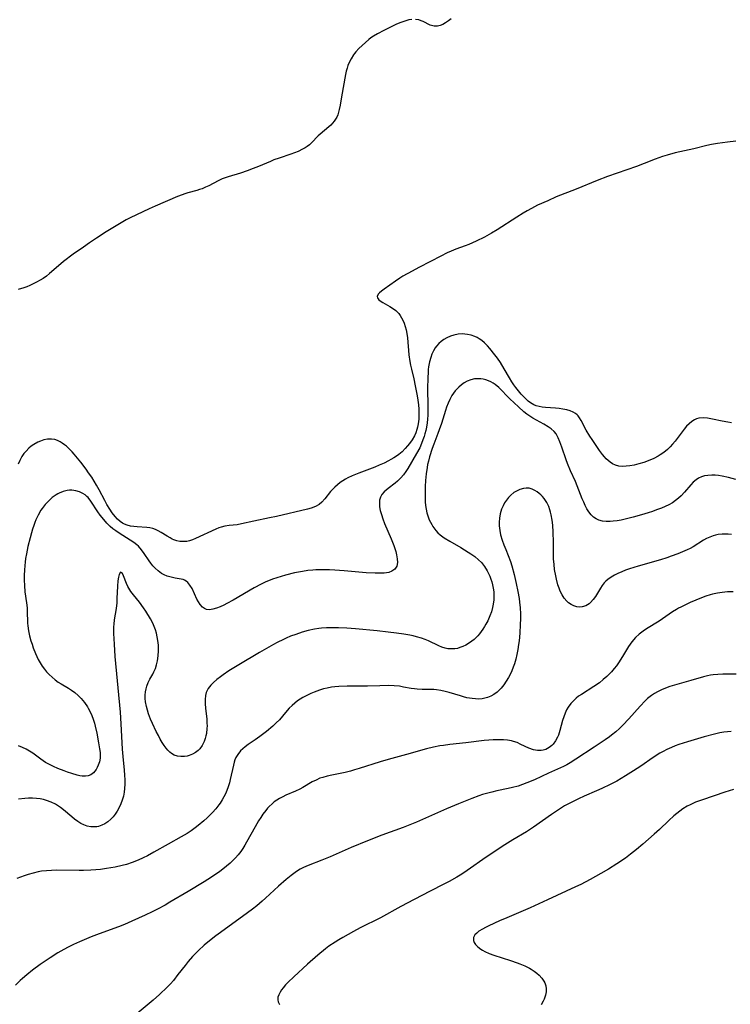
# Model space of a CAD drawing. Units: inches. Extents: x 2075221 to 2080692, y 238452 to 243895.
# Drawn here: x 2075535 to 2075665, y 239125 to 239306 of the extents above; entities that cross this region are included whole.
import ezdxf

# ---------------------------------------------------------------- set-up
doc = ezdxf.new("R2010")
doc.units = ezdxf.units.IN
doc.header["$MEASUREMENT"] = 0
doc.layers.add('c_33_T12S_R19E', color=185, linetype='Continuous')

msp = doc.modelspace()

# ---------------------------------------------------------------- linework, layer by layer
at = {"layer": 'c_33_T12S_R19E'}
for points, elevation in [([(2075665.93, 239283.65), (2075664.41, 239283.48), (2075662.56, 239283.23), (2075661.46, 239283.04), (2075660.62, 239282.86), (2075658.23, 239282.29), (2075654.81, 239281.52), (2075653.32, 239281.12), (2075652.49, 239280.87), (2075651.13, 239280.38), (2075649.1, 239279.58), (2075647.69, 239279.06), (2075642.41, 239277.19), (2075640.48, 239276.48), (2075636.67, 239274.9), (2075633, 239273.45), (2075631.42, 239272.77), (2075629.58, 239271.92), (2075628.48, 239271.36), (2075627.63, 239270.89), (2075626.93, 239270.48), (2075625.77, 239269.78), (2075622.18, 239267.45), (2075621.11, 239266.82), (2075619.82, 239266.11), (2075618.29, 239265.36), (2075616.97, 239264.77), (2075616.3, 239264.5), (2075614.57, 239263.86), (2075613.71, 239263.53), (2075612.97, 239263.2), (2075611.8, 239262.6), (2075609.94, 239261.6), (2075607.8, 239260.53), (2075606.58, 239259.88), (2075604.89, 239258.92), (2075604.34, 239258.58), (2075603.53, 239258.05), (2075601.44, 239256.57), (2075600.96, 239256.21), (2075600.59, 239255.91), (2075600.32, 239255.62), (2075600.15, 239255.24), (2075600.21, 239254.94), (2075600.46, 239254.62), (2075600.87, 239254.3), (2075601.19, 239254.1), (2075602.51, 239253.37), (2075603.14, 239252.98), (2075603.59, 239252.63), (2075604.11, 239252.09), (2075604.37, 239251.74), (2075604.63, 239251.33), (2075604.87, 239250.9), (2075605.11, 239250.35), (2075605.32, 239249.74), (2075605.49, 239249.1), (2075605.61, 239248.45), (2075605.71, 239247.62), (2075605.99, 239244.54), (2075606.16, 239243.29), (2075606.29, 239242.6), (2075606.43, 239241.91), (2075606.87, 239240.1), (2075607.13, 239238.86), (2075607.48, 239237), (2075607.6, 239236.19), (2075607.71, 239235.38), (2075607.78, 239234.57), (2075607.8, 239234.12), (2075607.81, 239233.61), (2075607.79, 239232.73), (2075607.7, 239231.87), (2075607.58, 239231.28), (2075607.45, 239230.81), (2075607.25, 239230.24), (2075607, 239229.7), (2075606.57, 239228.95), (2075606.11, 239228.28), (2075605.73, 239227.81), (2075605.32, 239227.35), (2075604.74, 239226.76), (2075604.11, 239226.23), (2075603.71, 239225.94), (2075603.2, 239225.61), (2075602.68, 239225.31), (2075602.24, 239225.08), (2075601.43, 239224.68), (2075600.53, 239224.28), (2075599.72, 239223.94), (2075596.82, 239222.84), (2075595.6, 239222.34), (2075594.79, 239221.95), (2075594.34, 239221.71), (2075593.86, 239221.42), (2075593.4, 239221.11), (2075592.86, 239220.7), (2075592.39, 239220.28), (2075591.94, 239219.83), (2075591.59, 239219.44), (2075590.54, 239218.12), (2075590.03, 239217.54), (2075589.54, 239217.1), (2075588.83, 239216.69), (2075588.08, 239216.41), (2075587.39, 239216.22), (2075581.7, 239214.89), (2075580.42, 239214.62), (2075577.56, 239214.06), (2075575.28, 239213.53), (2075574.46, 239213.38), (2075573.01, 239213.22), (2075572.22, 239213.11), (2075571.56, 239212.95), (2075571.12, 239212.8), (2075570.59, 239212.59), (2075566.86, 239210.84), (2075566.29, 239210.61), (2075565.74, 239210.43), (2075565.25, 239210.33), (2075564.55, 239210.28), (2075563.97, 239210.33), (2075563.4, 239210.45), (2075562.85, 239210.64), (2075562.59, 239210.75), (2075562.2, 239210.95), (2075561.64, 239211.27), (2075560.55, 239211.96), (2075559.99, 239212.27), (2075559.52, 239212.49), (2075559.03, 239212.66), (2075558.47, 239212.79), (2075557.93, 239212.85), (2075556.15, 239212.97), (2075555.54, 239213.03), (2075554.93, 239213.12), (2075554.35, 239213.27), (2075553.84, 239213.46), (2075553.48, 239213.64), (2075553.02, 239213.96), (2075552.55, 239214.38), (2075552.12, 239214.86), (2075551.57, 239215.58), (2075551.13, 239216.24), (2075550.61, 239217.09), (2075550.2, 239217.8), (2075549.2, 239219.75), (2075548.71, 239220.66), (2075548.28, 239221.39), (2075547.83, 239222.11), (2075547.26, 239222.92), (2075546.78, 239223.57), (2075545.81, 239224.82), (2075544.58, 239226.33), (2075544.23, 239226.73), (2075543.55, 239227.42), (2075543.19, 239227.75), (2075542.82, 239228.05), (2075542.43, 239228.35), (2075542.02, 239228.6), (2075541.54, 239228.84), (2075541.04, 239228.99), (2075540.45, 239229.08), (2075539.72, 239229.05), (2075539.02, 239228.91), (2075538.46, 239228.72), (2075537.94, 239228.5), (2075537.2, 239228.07), (2075536.75, 239227.75), (2075536.32, 239227.4), (2075535.8, 239226.89), (2075535.4, 239226.41), (2075535.04, 239225.89), (2075534.64, 239225.15), (2075534.36, 239224.5)], 974), ([(2075665.13, 239232.04), (2075664.45, 239232.15), (2075663.44, 239232.34), (2075661.62, 239232.73), (2075660.74, 239232.88), (2075659.93, 239232.96), (2075659.16, 239232.91), (2075658.71, 239232.79), (2075658.32, 239232.61), (2075657.82, 239232.29), (2075657.36, 239231.89), (2075656.9, 239231.42), (2075656.47, 239230.91), (2075654.77, 239228.69), (2075654.33, 239228.17), (2075653.86, 239227.66), (2075653.37, 239227.18), (2075652.73, 239226.64), (2075652.05, 239226.16), (2075651.67, 239225.93), (2075650.91, 239225.54), (2075650.14, 239225.2), (2075649.05, 239224.8), (2075648.15, 239224.53), (2075647.25, 239224.31), (2075646.5, 239224.17), (2075645.8, 239224.09), (2075645.08, 239224.07), (2075644.45, 239224.13), (2075643.84, 239224.28), (2075643.33, 239224.51), (2075642.85, 239224.83), (2075642.5, 239225.13), (2075642.16, 239225.46), (2075641.82, 239225.84), (2075641.49, 239226.25), (2075640.95, 239226.98), (2075639.55, 239228.97), (2075639.13, 239229.61), (2075638.5, 239230.7), (2075637.56, 239232.51), (2075637.26, 239232.99), (2075637, 239233.31), (2075636.8, 239233.52), (2075636.53, 239233.75), (2075636.1, 239234.01), (2075635.53, 239234.26), (2075634.91, 239234.45), (2075634.22, 239234.59), (2075633.54, 239234.68), (2075632.87, 239234.75), (2075631.01, 239234.88), (2075630.43, 239234.95), (2075629.86, 239235.04), (2075629.32, 239235.18), (2075628.89, 239235.35), (2075628.3, 239235.7), (2075627.85, 239236.05), (2075627.41, 239236.45), (2075626.99, 239236.87), (2075626.58, 239237.33), (2075626.09, 239237.91), (2075625.6, 239238.53), (2075625.23, 239239.04), (2075624.87, 239239.58), (2075624.41, 239240.33), (2075623.47, 239241.96), (2075622.78, 239243.09), (2075622.23, 239243.88), (2075621.75, 239244.52), (2075620.81, 239245.67), (2075620.37, 239246.16), (2075619.82, 239246.72), (2075619.36, 239247.12), (2075618.87, 239247.46), (2075618.47, 239247.68), (2075618.06, 239247.87), (2075617.38, 239248.11), (2075616.69, 239248.27), (2075616.25, 239248.32), (2075615.84, 239248.34), (2075615.02, 239248.29), (2075614.21, 239248.14), (2075613.58, 239247.94), (2075612.95, 239247.65), (2075612.35, 239247.3), (2075611.9, 239246.96), (2075611.48, 239246.59), (2075611.03, 239246.09), (2075610.81, 239245.79), (2075610.48, 239245.25), (2075610.2, 239244.67), (2075609.98, 239244.05), (2075609.75, 239243.24), (2075609.59, 239242.33), (2075609.53, 239241.84), (2075609.49, 239241.35), (2075609.42, 239240.3), (2075609.38, 239238.36), (2075609.44, 239235.11), (2075609.44, 239234.21), (2075609.42, 239233.45), (2075609.37, 239232.75), (2075609.3, 239232.05), (2075609.19, 239231.24), (2075609.07, 239230.65), (2075608.92, 239230.06), (2075608.78, 239229.57), (2075608.56, 239228.92), (2075608.31, 239228.29), (2075607.95, 239227.48), (2075607.39, 239226.46), (2075605.79, 239223.71), (2075605.41, 239223.12), (2075605, 239222.55), (2075604.52, 239221.98), (2075603.9, 239221.38), (2075603.44, 239221), (2075602.17, 239220.04), (2075601.79, 239219.74), (2075601.42, 239219.4), (2075601.04, 239218.95), (2075600.75, 239218.45), (2075600.61, 239217.91), (2075600.56, 239217.34), (2075600.61, 239216.65), (2075600.73, 239216.01), (2075600.93, 239215.28), (2075601.2, 239214.46), (2075601.52, 239213.62), (2075602.7, 239210.81), (2075603.19, 239209.58), (2075603.55, 239208.49), (2075603.72, 239207.89), (2075603.85, 239207.14), (2075603.86, 239206.43), (2075603.74, 239205.79), (2075603.41, 239205.23), (2075602.85, 239204.84), (2075602.27, 239204.65), (2075601.46, 239204.53), (2075600.58, 239204.48), (2075599.79, 239204.49), (2075598.14, 239204.58), (2075594.1, 239204.93), (2075592.42, 239205.06), (2075591.42, 239205.11), (2075590.05, 239205.14), (2075588.91, 239205.11), (2075588.35, 239205.07), (2075587.42, 239204.97), (2075586.45, 239204.83), (2075585.02, 239204.55), (2075583.36, 239204.14), (2075582.55, 239203.92), (2075581.74, 239203.67), (2075580.95, 239203.4), (2075580.51, 239203.23), (2075579.77, 239202.91), (2075578.89, 239202.49), (2075577.6, 239201.79), (2075573.76, 239199.57), (2075572.62, 239198.94), (2075572.05, 239198.65), (2075571.37, 239198.33), (2075570.69, 239198.07), (2075570.04, 239197.88), (2075569.42, 239197.81), (2075568.86, 239197.87), (2075568.48, 239198.03), (2075568.13, 239198.26), (2075567.69, 239198.75), (2075567.38, 239199.22), (2075567.09, 239199.76), (2075566.22, 239201.67), (2075565.84, 239202.32), (2075565.43, 239202.82), (2075565.14, 239203.06), (2075564.86, 239203.22), (2075564.59, 239203.33), (2075564.2, 239203.43), (2075563.12, 239203.6), (2075562.38, 239203.74), (2075561.63, 239203.97), (2075561.1, 239204.19), (2075560.59, 239204.47), (2075559.99, 239204.9), (2075559.45, 239205.4), (2075559.04, 239205.86), (2075558.66, 239206.35), (2075558.36, 239206.75), (2075557.44, 239208.08), (2075556.93, 239208.78), (2075556.37, 239209.43), (2075556.07, 239209.71), (2075555.54, 239210.14), (2075554.9, 239210.57), (2075552.85, 239211.82), (2075552.24, 239212.23), (2075551.7, 239212.65), (2075551.21, 239213.07), (2075550.61, 239213.65), (2075550.02, 239214.32), (2075549.37, 239215.15), (2075548.95, 239215.76), (2075547.68, 239217.71), (2075547.15, 239218.37), (2075546.94, 239218.58), (2075546.65, 239218.83), (2075546.22, 239219.12), (2075545.59, 239219.42), (2075544.91, 239219.61), (2075544.18, 239219.71), (2075543.76, 239219.7), (2075543.33, 239219.65), (2075542.59, 239219.47), (2075541.87, 239219.17), (2075541.6, 239219.03), (2075541.31, 239218.86), (2075540.6, 239218.36), (2075539.94, 239217.77), (2075539.3, 239217.09), (2075538.72, 239216.34), (2075538.51, 239216.02), (2075537.99, 239215.12), (2075537.59, 239214.27), (2075537.38, 239213.77), (2075537.19, 239213.26), (2075536.97, 239212.59), (2075536.77, 239211.91), (2075536.53, 239211), (2075536.14, 239209.38), (2075535.85, 239208.04), (2075535.7, 239207.2), (2075535.6, 239206.5), (2075535.54, 239205.9), (2075535.48, 239205.08), (2075535.44, 239204.16), (2075535.45, 239203.2), (2075535.48, 239202.25), (2075535.59, 239201.08), (2075535.86, 239199.08), (2075535.96, 239198.14), (2075535.99, 239197.62), (2075536.06, 239195.33), (2075536.1, 239194.83), (2075536.24, 239193.92), (2075536.44, 239193), (2075536.67, 239192.11), (2075536.88, 239191.46), (2075537.1, 239190.81), (2075537.49, 239189.8), (2075537.74, 239189.24), (2075538.01, 239188.7), (2075538.35, 239188.07), (2075538.74, 239187.47), (2075539.16, 239186.88), (2075539.52, 239186.44), (2075540.02, 239185.91), (2075540.55, 239185.42), (2075541.11, 239184.96), (2075541.69, 239184.54), (2075542.21, 239184.21), (2075543.55, 239183.44), (2075544.12, 239183.08), (2075544.74, 239182.62), (2075545.35, 239182.09), (2075545.91, 239181.51), (2075546.51, 239180.78), (2075547.04, 239180), (2075547.19, 239179.74), (2075547.53, 239179.09), (2075547.82, 239178.42), (2075548.08, 239177.72), (2075548.32, 239176.99), (2075548.46, 239176.48), (2075548.75, 239175.18), (2075549.09, 239173.41), (2075549.28, 239172.29), (2075549.36, 239171.63), (2075549.38, 239171), (2075549.35, 239170.6), (2075549.23, 239169.94), (2075549.03, 239169.31), (2075548.85, 239168.9), (2075548.63, 239168.52), (2075548.39, 239168.19), (2075548.12, 239167.9), (2075547.68, 239167.56), (2075547.19, 239167.35), (2075546.66, 239167.28), (2075546.09, 239167.31), (2075545.64, 239167.38), (2075545.17, 239167.48), (2075544.17, 239167.77), (2075543.37, 239168.04), (2075542.76, 239168.27), (2075541.63, 239168.72), (2075540.79, 239169.08), (2075539.84, 239169.54), (2075539.37, 239169.81), (2075538.92, 239170.09), (2075538.49, 239170.39), (2075537.01, 239171.48), (2075536.4, 239171.89), (2075535.79, 239172.24), (2075535.15, 239172.55), (2075534.39, 239172.84)], 972), ([(2075665.15, 239211.58), (2075664.48, 239211.63), (2075663.93, 239211.64), (2075663.38, 239211.63), (2075662.66, 239211.56), (2075662.2, 239211.48), (2075661.75, 239211.37), (2075661.13, 239211.13), (2075660.53, 239210.83), (2075660.01, 239210.53), (2075658.09, 239209.34), (2075657.55, 239209.04), (2075657, 239208.76), (2075656.16, 239208.39), (2075655.28, 239208.03), (2075654.07, 239207.59), (2075653.29, 239207.34), (2075652.08, 239206.97), (2075648.01, 239205.79), (2075646.4, 239205.28), (2075645.69, 239205.03), (2075644.99, 239204.76), (2075644.31, 239204.46), (2075643.66, 239204.14), (2075643.03, 239203.77), (2075642.44, 239203.34), (2075642.1, 239203.04), (2075641.79, 239202.71), (2075641.42, 239202.24), (2075641.08, 239201.75), (2075640.16, 239200.24), (2075639.77, 239199.68), (2075639.26, 239199.1), (2075639.03, 239198.91), (2075638.42, 239198.54), (2075637.75, 239198.34), (2075637.24, 239198.29), (2075636.78, 239198.34), (2075636.23, 239198.49), (2075635.7, 239198.75), (2075635.23, 239199.08), (2075634.91, 239199.37), (2075634.45, 239199.91), (2075634.06, 239200.52), (2075633.72, 239201.21), (2075633.5, 239201.77), (2075633.31, 239202.35), (2075633.04, 239203.39), (2075632.91, 239204.01), (2075632.7, 239205.15), (2075632.58, 239206.12), (2075632.51, 239207.1), (2075632.48, 239208.02), (2075632.5, 239210.21), (2075632.45, 239212.03), (2075632.36, 239213.27), (2075632.24, 239214.21), (2075632.06, 239215.21), (2075631.95, 239215.68), (2075631.82, 239216.13), (2075631.61, 239216.7), (2075631.24, 239217.47), (2075630.79, 239218.16), (2075630.45, 239218.55), (2075630.15, 239218.84), (2075629.85, 239219.1), (2075629.47, 239219.38), (2075629.09, 239219.63), (2075628.57, 239219.9), (2075628.02, 239220.06), (2075627.5, 239220.09), (2075626.97, 239220.01), (2075626.33, 239219.83), (2075625.94, 239219.66), (2075625.56, 239219.46), (2075625.23, 239219.26), (2075624.66, 239218.8), (2075624.24, 239218.37), (2075623.86, 239217.88), (2075623.53, 239217.39), (2075623.23, 239216.87), (2075622.95, 239216.22), (2075622.69, 239215.38), (2075622.56, 239214.61), (2075622.51, 239213.83), (2075622.53, 239213.17), (2075622.62, 239212.34), (2075622.79, 239211.52), (2075623.08, 239210.55), (2075623.41, 239209.68), (2075623.77, 239208.82), (2075624.2, 239207.75), (2075624.59, 239206.67), (2075624.84, 239205.87), (2075625.28, 239204.25), (2075625.66, 239202.61), (2075625.95, 239201.17), (2075626.18, 239199.88), (2075626.27, 239199.2), (2075626.38, 239198.12), (2075626.42, 239197.04), (2075626.42, 239196.11), (2075626.4, 239195.1), (2075626.31, 239193.53), (2075626.18, 239192.08), (2075626.1, 239191.42), (2075625.96, 239190.5), (2075625.79, 239189.58), (2075625.58, 239188.75), (2075625.32, 239187.91), (2075625.09, 239187.26), (2075624.83, 239186.62), (2075624.58, 239186.08), (2075624.22, 239185.36), (2075623.82, 239184.68), (2075623.38, 239184.01), (2075622.9, 239183.41), (2075622.55, 239183.05), (2075622.13, 239182.68), (2075621.57, 239182.28), (2075620.97, 239181.95), (2075620.39, 239181.72), (2075619.9, 239181.58), (2075619.4, 239181.48), (2075618.76, 239181.43), (2075618.18, 239181.44), (2075617.59, 239181.5), (2075617.1, 239181.58), (2075616.61, 239181.68), (2075616.01, 239181.83), (2075615.41, 239182.01), (2075613.38, 239182.64), (2075612.6, 239182.84), (2075611.82, 239183), (2075611.04, 239183.11), (2075610.52, 239183.16), (2075609.97, 239183.19), (2075608.43, 239183.2), (2075607.48, 239183.24), (2075606.99, 239183.28), (2075606.42, 239183.36), (2075605.01, 239183.63), (2075604.24, 239183.76), (2075603.27, 239183.85), (2075602.25, 239183.89), (2075600.65, 239183.87), (2075598.38, 239183.79), (2075594.64, 239183.79), (2075593.15, 239183.73), (2075592.41, 239183.67), (2075591.76, 239183.58), (2075591.02, 239183.45), (2075590.3, 239183.28), (2075589.59, 239183.08), (2075588.59, 239182.72), (2075587.97, 239182.46), (2075587.36, 239182.17), (2075586.55, 239181.72), (2075586.05, 239181.41), (2075585.56, 239181.08), (2075585.04, 239180.69), (2075584.55, 239180.27), (2075584, 239179.75), (2075583.34, 239178.99), (2075582.23, 239177.64), (2075581.65, 239177.04), (2075581.04, 239176.46), (2075579.84, 239175.46), (2075578.65, 239174.54), (2075577.79, 239173.95), (2075576.53, 239173.11), (2075575.96, 239172.69), (2075575.51, 239172.33), (2075575.11, 239171.94), (2075574.59, 239171.29), (2075574.27, 239170.72), (2075574.09, 239170.29), (2075573.94, 239169.86), (2075573.8, 239169.33), (2075573.23, 239166.66), (2075573.1, 239166.1), (2075572.86, 239165.33), (2075572.61, 239164.68), (2075572.33, 239164.04), (2075572.04, 239163.48), (2075571.73, 239162.94), (2075571.36, 239162.37), (2075571.13, 239162.05), (2075570.56, 239161.33), (2075569.94, 239160.63), (2075569.47, 239160.14), (2075568.98, 239159.67), (2075568.39, 239159.13), (2075567.35, 239158.26), (2075566.81, 239157.84), (2075566.07, 239157.3), (2075565.31, 239156.8), (2075564.24, 239156.17), (2075561.82, 239154.84), (2075559.2, 239153.35), (2075558.03, 239152.72), (2075557.28, 239152.34), (2075556.33, 239151.9), (2075555.25, 239151.47), (2075554.23, 239151.13), (2075553.38, 239150.9), (2075552.13, 239150.62), (2075551.34, 239150.48), (2075550.55, 239150.35), (2075549.45, 239150.21), (2075548.55, 239150.13), (2075547.65, 239150.06), (2075546.34, 239150.01), (2075545.52, 239150), (2075541.39, 239150.05), (2075540.46, 239150.03), (2075539.52, 239149.97), (2075538.6, 239149.86), (2075538.01, 239149.75), (2075537.09, 239149.54), (2075536.18, 239149.27), (2075535.41, 239149.01), (2075534.08, 239148.52)], 968), ([(2075665.42, 239201.1), (2075664.37, 239201.06), (2075663.44, 239200.98), (2075662.53, 239200.84), (2075661.63, 239200.64), (2075661.2, 239200.52), (2075660.41, 239200.26), (2075659.63, 239199.96), (2075657.57, 239199.1), (2075656.68, 239198.71), (2075655.81, 239198.29), (2075655.41, 239198.08), (2075655.02, 239197.87), (2075654.33, 239197.44), (2075651.86, 239195.73), (2075649.54, 239194.32), (2075648.92, 239193.9), (2075648.2, 239193.33), (2075647.52, 239192.7), (2075646.83, 239191.9), (2075646.25, 239191.08), (2075645.13, 239189.24), (2075644.39, 239188.09), (2075644.01, 239187.54), (2075643.6, 239187), (2075643.1, 239186.41), (2075642.63, 239185.93), (2075642.25, 239185.56), (2075641.59, 239184.99), (2075640.89, 239184.43), (2075639.91, 239183.75), (2075637.6, 239182.29), (2075637.1, 239181.95), (2075636.63, 239181.58), (2075636.25, 239181.25), (2075635.66, 239180.62), (2075635.16, 239179.93), (2075634.88, 239179.44), (2075634.6, 239178.82), (2075634.36, 239178.17), (2075634.15, 239177.51), (2075633.66, 239175.66), (2075633.38, 239174.83), (2075633.22, 239174.42), (2075632.85, 239173.75), (2075632.41, 239173.16), (2075632.19, 239172.92), (2075631.72, 239172.53), (2075631.1, 239172.2), (2075630.61, 239172.05), (2075630.21, 239172), (2075629.57, 239172.01), (2075628.83, 239172.14), (2075627.97, 239172.44), (2075626.52, 239173.12), (2075625.81, 239173.44), (2075625.15, 239173.67), (2075624.79, 239173.76), (2075624.07, 239173.89), (2075623.32, 239173.96), (2075622.56, 239173.98), (2075621.44, 239173.96), (2075620.61, 239173.9), (2075619.77, 239173.82), (2075616.43, 239173.42), (2075613.45, 239173.1), (2075612.33, 239172.94), (2075611.65, 239172.83), (2075610.47, 239172.59), (2075609.23, 239172.29), (2075605.54, 239171.26), (2075602.17, 239170.35), (2075600.7, 239169.92), (2075596.84, 239168.68), (2075596.03, 239168.43), (2075595.27, 239168.22), (2075594.28, 239167.98), (2075591.85, 239167.49), (2075591, 239167.31), (2075590.18, 239167.08), (2075589.67, 239166.9), (2075588.96, 239166.59), (2075588.27, 239166.23), (2075586.55, 239165.22), (2075586, 239164.93), (2075585.16, 239164.54), (2075583.44, 239163.81), (2075582.85, 239163.52), (2075582.26, 239163.21), (2075581.74, 239162.89), (2075581.3, 239162.58), (2075580.88, 239162.25), (2075580.37, 239161.76), (2075580.04, 239161.4), (2075579.73, 239161.03), (2075579.22, 239160.35), (2075578.8, 239159.72), (2075578.39, 239159.08), (2075577.77, 239158.01), (2075576.21, 239155.18), (2075575.91, 239154.65), (2075575.54, 239154.06), (2075575.15, 239153.49), (2075574.65, 239152.86), (2075574.16, 239152.31), (2075573.68, 239151.83), (2075573.19, 239151.37), (2075572.54, 239150.8), (2075571.87, 239150.24), (2075571.34, 239149.84), (2075570.16, 239149.01), (2075569.13, 239148.34), (2075568.43, 239147.91), (2075565.5, 239146.18), (2075562.16, 239144.18), (2075561.29, 239143.68), (2075559.9, 239142.93), (2075558.9, 239142.42), (2075557.6, 239141.81), (2075555.17, 239140.71), (2075553.82, 239140.12), (2075552.74, 239139.69), (2075549.21, 239138.39), (2075547.75, 239137.83), (2075545.57, 239136.94), (2075544.47, 239136.45), (2075543.51, 239135.98), (2075542.73, 239135.55), (2075541.64, 239134.91), (2075540.19, 239133.99), (2075538.38, 239132.76), (2075536.94, 239131.71), (2075535.91, 239130.9), (2075535.11, 239130.21), (2075534.73, 239129.85), (2075533.86, 239128.99)], 966), ([(2075665.96, 239185.97), (2075663.51, 239185.98), (2075662.64, 239185.95), (2075661.77, 239185.88), (2075661.26, 239185.81), (2075660.75, 239185.7), (2075660.01, 239185.51), (2075657.66, 239184.81), (2075654.67, 239183.98), (2075653.84, 239183.72), (2075653.03, 239183.44), (2075652.3, 239183.14), (2075651.55, 239182.77), (2075650.98, 239182.43), (2075650.43, 239182.06), (2075649.75, 239181.52), (2075649.3, 239181.11), (2075648.38, 239180.15), (2075646.3, 239177.81), (2075645.22, 239176.66), (2075644.59, 239176.04), (2075643.89, 239175.39), (2075643.15, 239174.79), (2075642.73, 239174.48), (2075641.93, 239173.93), (2075639.93, 239172.63), (2075636.61, 239170.4), (2075635.57, 239169.75), (2075634.94, 239169.4), (2075634.31, 239169.08), (2075633.79, 239168.83), (2075631.55, 239167.83), (2075629.01, 239166.64), (2075627.58, 239166.05), (2075626.79, 239165.76), (2075626, 239165.49), (2075624.97, 239165.2), (2075624.2, 239165.03), (2075622.1, 239164.61), (2075621.16, 239164.39), (2075620.23, 239164.14), (2075619.49, 239163.91), (2075618.78, 239163.67), (2075617.53, 239163.19), (2075615.08, 239162.2), (2075612.88, 239161.28), (2075609.01, 239159.57), (2075607.37, 239158.87), (2075604.93, 239157.91), (2075601.04, 239156.48), (2075598.41, 239155.44), (2075595.41, 239154.2), (2075591.57, 239152.51), (2075590.64, 239152.13), (2075589.99, 239151.87), (2075587.5, 239150.95), (2075586.65, 239150.58), (2075586.06, 239150.26), (2075585.38, 239149.83), (2075584.88, 239149.48), (2075584.38, 239149.11), (2075583.46, 239148.36), (2075582.05, 239147.12), (2075579.69, 239144.91), (2075579.08, 239144.36), (2075578.08, 239143.53), (2075577.32, 239142.94), (2075576.37, 239142.22), (2075571.43, 239138.67), (2075570.58, 239138.04), (2075569.43, 239137.13), (2075568.47, 239136.32), (2075567.39, 239135.34), (2075566.96, 239134.91), (2075566.32, 239134.23), (2075565.53, 239133.32), (2075564.96, 239132.62), (2075563.64, 239130.92), (2075562.8, 239129.87), (2075562.24, 239129.24), (2075561.67, 239128.65), (2075560.22, 239127.29), (2075559.06, 239126.25), (2075556.17, 239123.82)], 964), ([(2075665.07, 239175.47), (2075664.39, 239175.43), (2075663.69, 239175.34), (2075663, 239175.22), (2075662.01, 239175), (2075660.09, 239174.48), (2075657.08, 239173.6), (2075656.23, 239173.34), (2075655.48, 239173.09), (2075654.79, 239172.84), (2075654.1, 239172.56), (2075653.29, 239172.18), (2075652.61, 239171.83), (2075652, 239171.49), (2075650.78, 239170.71), (2075648.49, 239169.14), (2075647.16, 239168.27), (2075645.69, 239167.34), (2075644.07, 239166.4), (2075642.89, 239165.77), (2075641.34, 239165.03), (2075640.35, 239164.58), (2075638.09, 239163.62), (2075637.04, 239163.15), (2075635.96, 239162.61), (2075635.34, 239162.29), (2075634.53, 239161.83), (2075633.39, 239161.11), (2075632.14, 239160.27), (2075628.81, 239157.92), (2075627.53, 239157.11), (2075625.02, 239155.61), (2075623.1, 239154.39), (2075621.94, 239153.62), (2075620.15, 239152.42), (2075616.66, 239149.98), (2075615.69, 239149.36), (2075614.78, 239148.81), (2075613.38, 239148.01), (2075612.4, 239147.49), (2075609.85, 239146.19), (2075606.96, 239144.66), (2075604.48, 239143.39), (2075600.76, 239141.35), (2075597.06, 239139.47), (2075595.83, 239138.83), (2075593.88, 239137.75), (2075593.14, 239137.32), (2075592.46, 239136.89), (2075591.32, 239136.11), (2075590.67, 239135.62), (2075589.27, 239134.47), (2075587.37, 239132.81), (2075584.88, 239130.54), (2075583.85, 239129.56), (2075583.36, 239129.04), (2075582.93, 239128.52), (2075582.63, 239128.11), (2075582.36, 239127.7), (2075582.11, 239127.23), (2075581.95, 239126.77), (2075581.92, 239126.29), (2075582, 239125.91), (2075582.25, 239125.42)], 962), ([(2075665.47, 239164.87), (2075663.88, 239164.36), (2075659.81, 239162.98), (2075658.51, 239162.5), (2075657.54, 239162.06), (2075656.98, 239161.77), (2075656.18, 239161.28), (2075655.66, 239160.91), (2075655.09, 239160.47), (2075654.54, 239160), (2075653.61, 239159.15), (2075651.91, 239157.55), (2075650.93, 239156.66), (2075648.86, 239154.84), (2075647.68, 239153.83), (2075646.62, 239152.98), (2075645.67, 239152.29), (2075644.12, 239151.23), (2075642.58, 239150.26), (2075641.14, 239149.43), (2075639.19, 239148.36), (2075637.47, 239147.45), (2075636.55, 239146.99), (2075631.4, 239144.65), (2075628.2, 239143.14), (2075626.94, 239142.59), (2075623.93, 239141.35), (2075622.58, 239140.76), (2075620.6, 239139.84), (2075620.01, 239139.55), (2075619.46, 239139.26), (2075618.82, 239138.87), (2075618.4, 239138.54), (2075618.06, 239138.19), (2075617.82, 239137.7), (2075617.81, 239137.19), (2075617.94, 239136.82), (2075618.17, 239136.46), (2075618.59, 239136.01), (2075619.14, 239135.6), (2075619.47, 239135.4), (2075619.87, 239135.18), (2075620.67, 239134.82), (2075621.52, 239134.49), (2075623.07, 239133.98), (2075624.59, 239133.51), (2075625.83, 239133.1), (2075626.34, 239132.92), (2075627.24, 239132.53), (2075628.1, 239132.09), (2075628.4, 239131.92), (2075628.94, 239131.57), (2075629.43, 239131.2), (2075629.88, 239130.8), (2075630.36, 239130.29), (2075630.74, 239129.74), (2075630.92, 239129.41), (2075631.1, 239128.88), (2075631.17, 239128.33), (2075631.13, 239127.74), (2075631.01, 239127.14), (2075630.78, 239126.44), (2075630.61, 239126.06), (2075630.23, 239125.36)], 960)]:
    msp.add_lwpolyline(points, dxfattribs=dict(at, elevation=elevation))
for points in [[(2075606.51, 239305.99, 976), (2075605.95, 239305.9, 976), (2075605.39, 239305.74, 976), (2075604.31, 239305.36, 976), (2075603.59, 239305.05, 976), (2075602.86, 239304.72, 976), (2075601.35, 239303.96, 976), (2075600.21, 239303.36, 976), (2075599.48, 239302.92, 976), (2075598.99, 239302.59, 976), (2075598.63, 239302.32, 976), (2075597.99, 239301.79, 976), (2075597.38, 239301.23, 976), (2075596.81, 239300.66, 976), (2075596.27, 239300.05, 976), (2075596.01, 239299.73, 976), (2075595.83, 239299.48, 976), (2075595.37, 239298.76, 976), (2075594.99, 239297.99, 976), (2075594.8, 239297.52, 976), (2075594.65, 239297.04, 976), (2075594.49, 239296.48, 976), (2075594.37, 239295.9, 976), (2075593.6, 239291.8, 976), (2075593.36, 239290.3, 976), (2075593.21, 239289.47, 976), (2075593.08, 239288.98, 976), (2075592.93, 239288.52, 976), (2075592.74, 239288.1, 976), (2075592.52, 239287.71, 976), (2075592.26, 239287.33, 976), (2075591.96, 239286.98, 976), (2075591.64, 239286.64, 976), (2075591.3, 239286.32, 976), (2075589.68, 239284.94, 976), (2075589.37, 239284.64, 976), (2075588.1, 239283.35, 976), (2075587.74, 239283.03, 976), (2075587.35, 239282.73, 976), (2075586.93, 239282.45, 976), (2075586.48, 239282.19, 976), (2075585.69, 239281.81, 976), (2075585.01, 239281.54, 976), (2075584.31, 239281.29, 976), (2075582.22, 239280.59, 976), (2075581.23, 239280.23, 976), (2075580.58, 239279.97, 976), (2075578.4, 239279.04, 976), (2075577.41, 239278.64, 976), (2075576.31, 239278.23, 976), (2075575.1, 239277.81, 976), (2075572.81, 239277.14, 976), (2075572.27, 239276.96, 976), (2075571.75, 239276.76, 976), (2075570.99, 239276.41, 976), (2075569.27, 239275.51, 976), (2075568.69, 239275.22, 976), (2075568.1, 239274.97, 976), (2075567.61, 239274.8, 976), (2075567.1, 239274.65, 976), (2075565.44, 239274.2, 976), (2075564.91, 239274.04, 976), (2075564.39, 239273.86, 976), (2075563.55, 239273.54, 976), (2075559.44, 239271.77, 976), (2075558.33, 239271.26, 976), (2075554.88, 239269.63, 976), (2075554.16, 239269.26, 976), (2075553.52, 239268.9, 976), (2075550.5, 239267.05, 976), (2075548.67, 239265.88, 976)], [(2075613.72, 239306.12, 976), (2075613.23, 239305.72, 976), (2075612.7, 239305.37, 976), (2075612.17, 239305.08, 976), (2075611.7, 239304.89, 976), (2075611.24, 239304.76, 976), (2075610.61, 239304.73, 976), (2075609.9, 239304.93, 976), (2075608.6, 239305.59, 976), (2075608.2, 239305.76, 976), (2075607.79, 239305.89, 976), (2075607.19, 239306, 976)], [(2075548.67, 239265.88, 976), (2075547.42, 239265.05, 976), (2075546.29, 239264.27, 976), (2075544.44, 239262.95, 976), (2075542.63, 239261.6, 976), (2075541.72, 239260.85, 976), (2075540.1, 239259.41, 976), (2075539.53, 239258.95, 976), (2075538.92, 239258.52, 976), (2075538.4, 239258.2, 976), (2075537.73, 239257.82, 976), (2075537.1, 239257.51, 976), (2075536.46, 239257.22, 976), (2075535.91, 239256.99, 976), (2075535.35, 239256.79, 976), (2075534.36, 239256.49, 976)], [(2075665.92, 239221.67, 970), (2075664.55, 239222.03, 970), (2075663.4, 239222.28, 970), (2075662.74, 239222.38, 970), (2075662.1, 239222.45, 970), (2075661.52, 239222.47, 970), (2075660.77, 239222.43, 970), (2075660.17, 239222.33, 970), (2075659.61, 239222.15, 970), (2075659.08, 239221.91, 970), (2075658.65, 239221.62, 970), (2075658.12, 239221.17, 970), (2075657.68, 239220.71, 970), (2075656.52, 239219.37, 970), (2075655.89, 239218.7, 970), (2075655.4, 239218.25, 970), (2075654.88, 239217.82, 970), (2075654.28, 239217.42, 970), (2075653.64, 239217.05, 970), (2075652.97, 239216.73, 970), (2075652.27, 239216.43, 970), (2075651.39, 239216.09, 970), (2075650.62, 239215.82, 970), (2075649.84, 239215.56, 970), (2075648.62, 239215.19, 970), (2075647.12, 239214.77, 970), (2075646.37, 239214.58, 970), (2075644.89, 239214.24, 970), (2075644.16, 239214.11, 970), (2075643.44, 239214.01, 970), (2075642.86, 239213.96, 970), (2075642.14, 239213.96, 970), (2075641.46, 239214.03, 970), (2075640.82, 239214.21, 970), (2075640.31, 239214.46, 970), (2075639.84, 239214.79, 970), (2075639.42, 239215.2, 970), (2075638.99, 239215.73, 970), (2075638.61, 239216.32, 970), (2075638.3, 239216.9, 970), (2075638.02, 239217.51, 970), (2075637.76, 239218.14, 970), (2075636.85, 239220.52, 970), (2075636.51, 239221.33, 970), (2075635.63, 239223.25, 970), (2075635.06, 239224.59, 970), (2075634.8, 239225.27, 970), (2075634.02, 239227.62, 970), (2075633.67, 239228.59, 970), (2075633.35, 239229.33, 970), (2075632.96, 239230.01, 970), (2075632.59, 239230.46, 970), (2075632.08, 239230.93, 970), (2075631.51, 239231.34, 970), (2075630.72, 239231.81, 970), (2075628.68, 239232.94, 970), (2075628.14, 239233.27, 970), (2075627.62, 239233.63, 970), (2075627.07, 239234.06, 970), (2075626.04, 239234.98, 970), (2075624.5, 239236.44, 970), (2075622.45, 239238.52, 970), (2075621.79, 239239.08, 970), (2075621.44, 239239.32, 970), (2075621.02, 239239.56, 970), (2075620.59, 239239.76, 970), (2075620.09, 239239.93, 970), (2075619.58, 239240.06, 970), (2075619.19, 239240.12, 970), (2075618.71, 239240.14, 970), (2075618.01, 239240.09, 970), (2075617.32, 239239.93, 970), (2075616.65, 239239.67, 970), (2075616.11, 239239.37, 970), (2075615.59, 239239.01, 970), (2075615.11, 239238.6, 970), (2075614.48, 239237.94, 970), (2075613.87, 239237.08, 970), (2075613.46, 239236.33, 970), (2075613.16, 239235.64, 970), (2075612.89, 239234.93, 970), (2075612.68, 239234.32, 970), (2075611.94, 239231.93, 970), (2075611.55, 239230.76, 970), (2075611.31, 239230.11, 970), (2075610.53, 239228.15, 970), (2075610.25, 239227.37, 970), (2075609.76, 239225.82, 970), (2075609.54, 239225.03, 970), (2075609.41, 239224.44, 970), (2075609.3, 239223.85, 970), (2075609.14, 239222.73, 970), (2075609.08, 239222.11, 970), (2075609.03, 239221.47, 970), (2075608.98, 239220.4, 970), (2075608.95, 239219.15, 970), (2075608.95, 239218.44, 970), (2075608.98, 239217.6, 970), (2075609.03, 239216.91, 970), (2075609.12, 239216.22, 970), (2075609.26, 239215.59, 970), (2075609.44, 239214.98, 970), (2075609.71, 239214.28, 970), (2075609.92, 239213.84, 970), (2075610.15, 239213.41, 970), (2075610.36, 239213.06, 970), (2075610.91, 239212.33, 970), (2075611.29, 239211.92, 970), (2075611.69, 239211.55, 970), (2075612.43, 239210.99, 970), (2075613.48, 239210.34, 970), (2075615.52, 239209.18, 970), (2075616.85, 239208.38, 970), (2075617.35, 239208.05, 970), (2075618.08, 239207.53, 970), (2075618.75, 239206.96, 970), (2075619.27, 239206.43, 970), (2075619.83, 239205.71, 970), (2075620.31, 239204.93, 970), (2075620.57, 239204.44, 970), (2075620.81, 239203.93, 970), (2075621.01, 239203.42, 970), (2075621.18, 239202.91, 970), (2075621.33, 239202.35, 970), (2075621.44, 239201.78, 970), (2075621.54, 239201.07, 970), (2075621.57, 239200.46, 970), (2075621.54, 239199.64, 970), (2075621.45, 239198.83, 970), (2075621.32, 239198.19, 970), (2075621.1, 239197.43, 970), (2075620.83, 239196.68, 970), (2075620.42, 239195.77, 970), (2075620.09, 239195.13, 970), (2075619.86, 239194.73, 970), (2075619.56, 239194.25, 970), (2075619.23, 239193.79, 970), (2075618.92, 239193.39, 970), (2075618.59, 239193.02, 970), (2075617.93, 239192.37, 970), (2075617.51, 239192.03, 970), (2075617.07, 239191.71, 970), (2075616.42, 239191.31, 970), (2075615.88, 239191.05, 970), (2075615.33, 239190.85, 970), (2075614.87, 239190.72, 970), (2075614.4, 239190.64, 970), (2075613.64, 239190.61, 970), (2075613.13, 239190.66, 970), (2075612.62, 239190.77, 970), (2075612.03, 239190.95, 970), (2075611.46, 239191.18, 970), (2075609.55, 239192.07, 970), (2075608.93, 239192.33, 970), (2075608.29, 239192.56, 970), (2075607.34, 239192.85, 970), (2075606.74, 239193, 970), (2075606.13, 239193.13, 970), (2075605.05, 239193.32, 970), (2075603.72, 239193.51, 970), (2075602.17, 239193.7, 970), (2075600.14, 239193.92, 970), (2075596.17, 239194.29, 970), (2075594.6, 239194.4, 970), (2075593.09, 239194.48, 970), (2075591.8, 239194.49, 970), (2075590.87, 239194.47, 970), (2075589.95, 239194.4, 970), (2075589.44, 239194.34, 970), (2075588.68, 239194.22, 970), (2075587.52, 239193.97, 970), (2075586.41, 239193.66, 970), (2075585.25, 239193.29, 970), (2075584.28, 239192.93, 970), (2075583.47, 239192.59, 970), (2075582.97, 239192.36, 970), (2075581.8, 239191.78, 970), (2075581.14, 239191.43, 970), (2075579.86, 239190.72, 970), (2075578.59, 239189.98, 970), (2075574.8, 239187.72, 970), (2075572.99, 239186.58, 970), (2075571.91, 239185.86, 970), (2075571.42, 239185.51, 970), (2075570.78, 239185.01, 970), (2075570.18, 239184.49, 970), (2075569.65, 239183.95, 970), (2075569.2, 239183.37, 970), (2075569.04, 239183.1, 970), (2075568.83, 239182.65, 970), (2075568.68, 239182.07, 970), (2075568.61, 239181.33, 970), (2075568.63, 239180.55, 970), (2075568.7, 239179.73, 970), (2075568.9, 239177.77, 970), (2075568.95, 239176.98, 970), (2075568.96, 239176.5, 970), (2075568.94, 239176.02, 970), (2075568.85, 239175.12, 970), (2075568.76, 239174.66, 970), (2075568.64, 239174.22, 970), (2075568.44, 239173.65, 970), (2075568.09, 239172.94, 970), (2075567.63, 239172.31, 970), (2075567.33, 239172, 970), (2075566.85, 239171.62, 970), (2075566.29, 239171.3, 970), (2075565.69, 239171.07, 970), (2075565.35, 239170.98, 970), (2075564.82, 239170.89, 970), (2075564.19, 239170.87, 970), (2075563.57, 239170.94, 970), (2075562.97, 239171.13, 970), (2075562.46, 239171.42, 970), (2075562.14, 239171.68, 970), (2075561.79, 239172.03, 970), (2075561.46, 239172.43, 970), (2075561.13, 239172.89, 970), (2075560.75, 239173.46, 970), (2075560.38, 239174.08, 970), (2075560.04, 239174.72, 970), (2075559.66, 239175.47, 970), (2075558.97, 239176.94, 970), (2075558.61, 239177.77, 970), (2075558.25, 239178.71, 970), (2075558.03, 239179.39, 970), (2075557.85, 239180.08, 970), (2075557.71, 239180.92, 970), (2075557.65, 239181.53, 970), (2075557.64, 239182.13, 970), (2075557.68, 239182.73, 970), (2075557.78, 239183.28, 970), (2075557.91, 239183.8, 970), (2075558.15, 239184.46, 970), (2075558.47, 239185.05, 970), (2075559.01, 239185.96, 970), (2075559.24, 239186.41, 970), (2075559.51, 239187.05, 970), (2075559.73, 239187.73, 970), (2075559.9, 239188.44, 970), (2075560.03, 239189.33, 970), (2075560.08, 239190.24, 970), (2075560.08, 239190.77, 970), (2075560.05, 239191.3, 970), (2075559.95, 239192.16, 970), (2075559.83, 239192.85, 970), (2075559.68, 239193.49, 970), (2075559.49, 239194.11, 970), (2075559.27, 239194.73, 970), (2075559.01, 239195.31, 970), (2075558.58, 239196.13, 970), (2075557.72, 239197.54, 970), (2075557.32, 239198.13, 970), (2075556.57, 239199.17, 970), (2075555.46, 239200.51, 970), (2075555, 239201.13, 970), (2075554.6, 239201.77, 970), (2075554.45, 239202.03, 970), (2075554.19, 239202.6, 970), (2075553.65, 239204.04, 970), (2075553.49, 239204.43, 970), (2075553.13, 239204.7, 970), (2075552.83, 239204.24, 970), (2075552.72, 239203.78, 970), (2075552.63, 239203.08, 970), (2075552.56, 239202.11, 970), (2075552.45, 239199.85, 970), (2075552.4, 239199.08, 970), (2075552.28, 239198.02, 970), (2075551.95, 239195.92, 970), (2075551.86, 239195.18, 970), (2075551.83, 239194.69, 970), (2075551.81, 239194.19, 970), (2075551.82, 239193.47, 970), (2075551.91, 239191.5, 970), (2075552.07, 239189.23, 970), (2075553.03, 239179.05, 970), (2075553.16, 239176.91, 970), (2075553.39, 239172.23, 970), (2075553.5, 239170.87, 970), (2075553.77, 239168.41, 970), (2075553.86, 239167.5, 970), (2075553.9, 239166.65, 970), (2075553.9, 239165.8, 970), (2075553.85, 239165.02, 970), (2075553.76, 239164.36, 970), (2075553.62, 239163.63, 970), (2075553.42, 239162.91, 970), (2075553.17, 239162.21, 970), (2075552.81, 239161.44, 970), (2075552.48, 239160.87, 970), (2075552.12, 239160.32, 970), (2075551.74, 239159.85, 970), (2075551.34, 239159.41, 970), (2075550.79, 239158.93, 970), (2075550.21, 239158.56, 970), (2075549.66, 239158.29, 970), (2075549.08, 239158.1, 970), (2075548.75, 239158.03, 970), (2075548.21, 239157.98, 970), (2075547.66, 239158, 970), (2075547, 239158.13, 970), (2075546.36, 239158.36, 970), (2075545.82, 239158.64, 970), (2075545.3, 239158.97, 970), (2075544.68, 239159.43, 970), (2075544.18, 239159.84, 970), (2075542.66, 239161.14, 970), (2075542.11, 239161.56, 970), (2075541.55, 239161.93, 970), (2075541.16, 239162.16, 970), (2075540.38, 239162.54, 970), (2075539.53, 239162.85, 970), (2075538.96, 239163.01, 970), (2075538.37, 239163.14, 970), (2075537.68, 239163.23, 970), (2075536.95, 239163.27, 970), (2075536.25, 239163.27, 970), (2075535.55, 239163.23, 970), (2075534.42, 239163.1, 970)]]:
    msp.add_polyline3d(points, dxfattribs=at)

doc.saveas('drawing.dxf')
